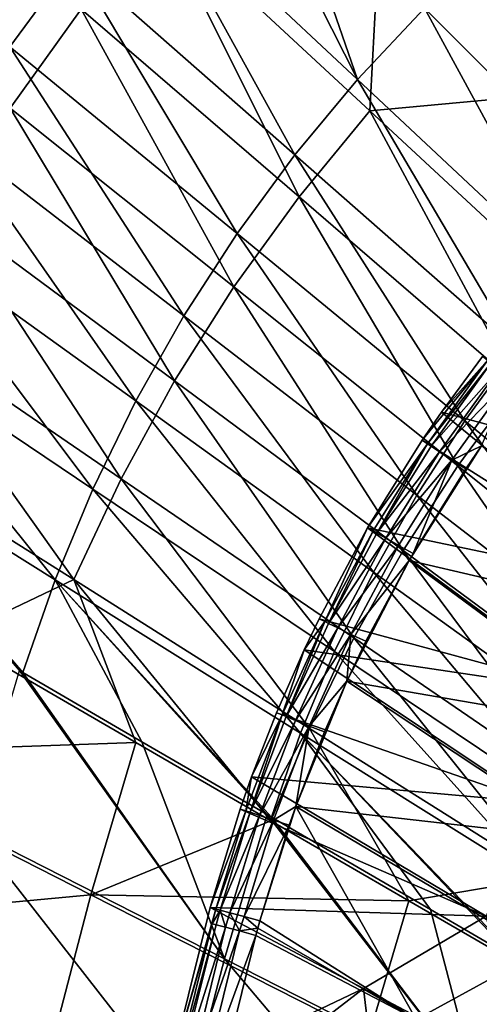
# Model space of a CAD drawing. Units: millimetres. Extents: x -135 to 135, y -135 to 135.
# Drawn here: x -96 to -79, y 43 to 80 of the extents above; entities that cross this region are included whole.
import ezdxf

# ---------------------------------------------------------------- set-up
doc = ezdxf.new("R2010")
doc.units = ezdxf.units.MM
doc.header["$LTSCALE"] = 65.185185
for name, color, linetype in [('2526', 7, 'CONTINUOUS'), ('2555', 7, 'CONTINUOUS'), ('2559', 7, 'CONTINUOUS'), ('2562', 7, 'CONTINUOUS'), ('2563', 7, 'CONTINUOUS'), ('2566', 7, 'CONTINUOUS'), ('4656', 7, 'CONTINUOUS'), ('4657', 7, 'CONTINUOUS'), ('4658', 7, 'CONTINUOUS'), ('4659', 7, 'CONTINUOUS'), ('4684', 7, 'CONTINUOUS'), ('4685', 7, 'CONTINUOUS'), ('4686', 7, 'CONTINUOUS'), ('4699', 7, 'CONTINUOUS'), ('4700', 7, 'CONTINUOUS')]:
    doc.layers.add(name, color=color, linetype=linetype)

msp = doc.modelspace()

# ---------------------------------------------------------------- linework, layer by layer
at = {"layer": '2526', "linetype": 'Continuous'}
msp.add_3dface([(-77.288, 77.288, 32.204), (-76.787, 82.698, 31.661), (-82.408, 82.408, 31.098), (-77.288, 77.288, 32.204)], dxfattribs=at)
at = {"layer": '2555', "linetype": 'Continuous'}
for points in [[(-98.338, 57.024, 31.024), (-103.589, 52.623, 30.376), (-91.488, 53.05, 32.269), (-98.338, 57.024, 31.024)], [(-91.488, 53.05, 32.269), (-103.589, 52.623, 30.376), (-93.181, 47.333, 32.27), (-91.488, 53.05, 32.269)], [(-91.488, 53.05, 32.269), (-93.181, 47.333, 32.27), (-86.416, 50.107, 33.13), (-91.488, 53.05, 32.269)], [(-103.589, 52.623, 30.376), (-105.263, 46.197, 30.377), (-93.181, 47.333, 32.27), (-103.589, 52.623, 30.376)], [(-86.416, 50.107, 33.13), (-93.181, 47.333, 32.27), (-81.244, 47.108, 33.954), (-86.416, 50.107, 33.13)], [(-93.181, 47.333, 32.27), (-105.263, 46.197, 30.377), (-94.686, 41.552, 32.27), (-93.181, 47.333, 32.27)], [(-93.181, 47.333, 32.27), (-94.686, 41.552, 32.27), (-82.746, 42.031, 33.954), (-93.181, 47.333, 32.27)], [(-81.244, 47.108, 33.954), (-93.181, 47.333, 32.27), (-82.746, 42.031, 33.954), (-81.244, 47.108, 33.954)], [(-81.244, 47.108, 33.954), (-82.746, 42.031, 33.954), (-74.456, 43.171, 34.953), (-81.244, 47.108, 33.954)], [(-105.263, 46.197, 30.377), (-106.721, 39.707, 30.377), (-94.686, 41.552, 32.27), (-105.263, 46.197, 30.377)]]:
    msp.add_3dface(points, dxfattribs=at)
at = {"layer": '2559', "linetype": 'Continuous'}
for points in [[(-101.702, 87.647, 28.012), (-96.206, 76.884, 29.912), (-93.539, 80.611, 29.918), (-101.702, 87.647, 28.012)], [(-93.539, 80.611, 29.918), (-85.355, 73.557, 31.658), (-90.638, 84.16, 29.92), (-93.539, 80.611, 29.918)], [(-82.408, 82.408, 31.098), (-90.638, 84.16, 29.92), (-82.698, 76.787, 31.661), (-82.408, 82.408, 31.098)], [(-90.638, 84.16, 29.92), (-85.355, 73.557, 31.658), (-82.698, 76.787, 31.661), (-90.638, 84.16, 29.92)], [(-77.288, 77.288, 32.204), (-82.408, 82.408, 31.098), (-82.698, 76.787, 31.661), (-77.288, 77.288, 32.204)], [(-96.206, 76.884, 29.912), (-87.81, 70.173, 31.649), (-93.539, 80.611, 29.918), (-96.206, 76.884, 29.912)], [(-93.539, 80.611, 29.918), (-87.81, 70.173, 31.649), (-85.355, 73.557, 31.658), (-93.539, 80.611, 29.918)], [(-77.288, 77.288, 32.204), (-82.698, 76.787, 31.661), (-74.74, 69.397, 33.237), (-77.288, 77.288, 32.204)], [(-98.621, 72.989, 29.905), (-90.043, 66.638, 31.637), (-96.206, 76.884, 29.912), (-98.621, 72.989, 29.905)], [(-96.206, 76.884, 29.912), (-90.043, 66.638, 31.637), (-87.81, 70.173, 31.649), (-96.206, 76.884, 29.912)], [(-85.355, 73.557, 31.658), (-77.152, 66.487, 33.232), (-82.698, 76.787, 31.661), (-85.355, 73.557, 31.658)], [(-82.698, 76.787, 31.661), (-77.152, 66.487, 33.232), (-74.74, 69.397, 33.237), (-82.698, 76.787, 31.661)], [(-87.81, 70.173, 31.649), (-79.395, 63.447, 33.221), (-85.355, 73.557, 31.658), (-87.81, 70.173, 31.649)], [(-85.355, 73.557, 31.658), (-79.395, 63.447, 33.221), (-77.152, 66.487, 33.232), (-85.355, 73.557, 31.658)], [(-100.775, 68.938, 29.895), (-92.048, 62.966, 31.622), (-98.621, 72.989, 29.905), (-100.775, 68.938, 29.895)], [(-98.621, 72.989, 29.905), (-92.048, 62.966, 31.622), (-90.043, 66.638, 31.637), (-98.621, 72.989, 29.905)], [(-90.043, 66.638, 31.637), (-81.445, 60.274, 33.205), (-87.81, 70.173, 31.649), (-90.043, 66.638, 31.637)], [(-87.81, 70.173, 31.649), (-81.445, 60.274, 33.205), (-79.395, 63.447, 33.221), (-87.81, 70.173, 31.649)], [(-102.666, 64.752, 29.882), (-93.824, 59.173, 31.602), (-100.775, 68.938, 29.895), (-102.666, 64.752, 29.882)], [(-100.775, 68.938, 29.895), (-93.824, 59.173, 31.602), (-92.048, 62.966, 31.622), (-100.775, 68.938, 29.895)], [(-92.048, 62.966, 31.622), (-83.3, 56.98, 33.186), (-90.043, 66.638, 31.637), (-92.048, 62.966, 31.622)], [(-90.043, 66.638, 31.637), (-83.3, 56.98, 33.186), (-81.445, 60.274, 33.205), (-90.043, 66.638, 31.637)], [(-79.395, 63.447, 33.221), (-70.962, 56.707, 34.627), (-77.152, 66.487, 33.232), (-79.395, 63.447, 33.221)], [(-102.666, 64.752, 29.882), (-98.338, 57.024, 31.024), (-93.824, 59.173, 31.602), (-102.666, 64.752, 29.882)], [(-81.445, 60.274, 33.205), (-72.83, 53.897, 34.61), (-79.395, 63.447, 33.221), (-81.445, 60.274, 33.205)], [(-79.395, 63.447, 33.221), (-72.83, 53.897, 34.61), (-70.962, 56.707, 34.627), (-79.395, 63.447, 33.221)], [(-93.824, 59.173, 31.602), (-84.963, 53.582, 33.161), (-92.048, 62.966, 31.622), (-93.824, 59.173, 31.602)], [(-92.048, 62.966, 31.622), (-84.963, 53.582, 33.161), (-83.3, 56.98, 33.186), (-92.048, 62.966, 31.622)], [(-83.3, 56.98, 33.186), (-74.534, 50.982, 34.587), (-81.445, 60.274, 33.205), (-83.3, 56.98, 33.186)], [(-81.445, 60.274, 33.205), (-74.534, 50.982, 34.587), (-72.83, 53.897, 34.61), (-81.445, 60.274, 33.205)], [(-98.338, 57.024, 31.024), (-91.488, 53.05, 32.269), (-93.824, 59.173, 31.602), (-98.338, 57.024, 31.024)], [(-91.488, 53.05, 32.269), (-86.416, 50.107, 33.13), (-93.824, 59.173, 31.602), (-91.488, 53.05, 32.269)], [(-93.824, 59.173, 31.602), (-86.416, 50.107, 33.13), (-84.963, 53.582, 33.161), (-93.824, 59.173, 31.602)], [(-84.963, 53.582, 33.161), (-76.083, 47.98, 34.558), (-83.3, 56.98, 33.186), (-84.963, 53.582, 33.161)], [(-83.3, 56.98, 33.186), (-76.083, 47.98, 34.558), (-74.534, 50.982, 34.587), (-83.3, 56.98, 33.186)], [(-86.416, 50.107, 33.13), (-81.244, 47.108, 33.954), (-84.963, 53.582, 33.161), (-86.416, 50.107, 33.13)], [(-84.963, 53.582, 33.161), (-81.244, 47.108, 33.954), (-76.083, 47.98, 34.558), (-84.963, 53.582, 33.161)], [(-81.244, 47.108, 33.954), (-74.456, 43.171, 34.953), (-76.083, 47.98, 34.558), (-81.244, 47.108, 33.954)]]:
    msp.add_3dface(points, dxfattribs=at)
at = {"layer": '2562', "linetype": 'Continuous'}
for points in [[(-102.139, 89.745, 23.639), (-93.833, 82.446, 25.629), (-96.222, 79.198, 25.629), (-102.139, 89.745, 23.639)], [(-88.488, 88.488, 25.627), (-83.163, 77.963, 27.441), (-91.253, 85.546, 25.628), (-88.488, 88.488, 25.627)], [(-85.903, 85.903, 26.244), (-83.163, 77.963, 27.441), (-88.488, 88.488, 25.627), (-85.903, 85.903, 26.244)], [(-80.645, 80.645, 27.44), (-83.163, 77.963, 27.441), (-85.903, 85.903, 26.244), (-80.645, 80.645, 27.44)], [(-91.253, 85.546, 25.628), (-85.514, 75.137, 27.441), (-93.833, 82.446, 25.629), (-91.253, 85.546, 25.628)], [(-83.163, 77.963, 27.441), (-85.514, 75.137, 27.441), (-91.253, 85.546, 25.628), (-83.163, 77.963, 27.441)], [(-93.833, 82.446, 25.629), (-87.691, 72.175, 27.442), (-96.222, 79.198, 25.629), (-93.833, 82.446, 25.629)], [(-85.514, 75.137, 27.441), (-87.691, 72.175, 27.442), (-93.833, 82.446, 25.629), (-85.514, 75.137, 27.441)], [(-80.645, 80.645, 27.44), (-75.054, 70.361, 29.078), (-83.163, 77.963, 27.441), (-80.645, 80.645, 27.44)], [(-76.752, 76.752, 28.273), (-75.054, 70.361, 29.078), (-80.645, 80.645, 27.44), (-76.752, 76.752, 28.273)], [(-96.222, 79.198, 25.629), (-89.687, 69.088, 27.443), (-98.412, 75.811, 25.63), (-96.222, 79.198, 25.629)], [(-87.691, 72.175, 27.442), (-89.687, 69.088, 27.443), (-96.222, 79.198, 25.629), (-87.691, 72.175, 27.442)], [(-83.163, 77.963, 27.441), (-77.176, 67.81, 29.079), (-85.514, 75.137, 27.441), (-83.163, 77.963, 27.441)], [(-75.054, 70.361, 29.078), (-77.176, 67.81, 29.079), (-83.163, 77.963, 27.441), (-75.054, 70.361, 29.078)], [(-98.412, 75.811, 25.63), (-91.495, 65.886, 27.444), (-100.397, 72.298, 25.631), (-98.412, 75.811, 25.63)], [(-89.687, 69.088, 27.443), (-91.495, 65.886, 27.444), (-98.412, 75.811, 25.63), (-89.687, 69.088, 27.443)], [(-85.514, 75.137, 27.441), (-79.139, 65.137, 29.079), (-87.691, 72.175, 27.442), (-85.514, 75.137, 27.441)], [(-77.176, 67.81, 29.079), (-79.139, 65.137, 29.079), (-85.514, 75.137, 27.441), (-77.176, 67.81, 29.079)], [(-100.397, 72.298, 25.631), (-93.109, 62.577, 27.445), (-102.169, 68.667, 25.633), (-100.397, 72.298, 25.631)], [(-91.495, 65.886, 27.444), (-93.109, 62.577, 27.445), (-100.397, 72.298, 25.631), (-91.495, 65.886, 27.444)], [(-87.691, 72.175, 27.442), (-80.94, 62.35, 29.08), (-89.687, 69.088, 27.443), (-87.691, 72.175, 27.442)], [(-79.139, 65.137, 29.079), (-80.94, 62.35, 29.08), (-87.691, 72.175, 27.442), (-79.139, 65.137, 29.079)], [(-89.687, 69.088, 27.443), (-82.571, 59.459, 29.081), (-91.495, 65.886, 27.444), (-89.687, 69.088, 27.443)], [(-80.94, 62.35, 29.08), (-82.571, 59.459, 29.081), (-89.687, 69.088, 27.443), (-80.94, 62.35, 29.08)], [(-102.169, 68.667, 25.633), (-94.524, 59.171, 27.446), (-103.722, 64.931, 25.634), (-102.169, 68.667, 25.633)], [(-93.109, 62.577, 27.445), (-94.524, 59.171, 27.446), (-102.169, 68.667, 25.633), (-93.109, 62.577, 27.445)], [(-77.176, 67.81, 29.079), (-70.569, 58.083, 30.542), (-79.139, 65.137, 29.079), (-77.176, 67.81, 29.079)], [(-91.495, 65.886, 27.444), (-84.028, 56.472, 29.082), (-93.109, 62.577, 27.445), (-91.495, 65.886, 27.444)], [(-82.571, 59.459, 29.081), (-84.028, 56.472, 29.082), (-91.495, 65.886, 27.444), (-82.571, 59.459, 29.081)], [(-79.139, 65.137, 29.079), (-72.174, 55.597, 30.542), (-80.94, 62.35, 29.08), (-79.139, 65.137, 29.079)], [(-70.569, 58.083, 30.542), (-72.174, 55.597, 30.542), (-79.139, 65.137, 29.079), (-70.569, 58.083, 30.542)], [(-94.524, 59.171, 27.446), (-95.733, 55.679, 27.448), (-103.722, 64.931, 25.634), (-94.524, 59.171, 27.446)], [(-95.733, 55.679, 27.448), (-95.861, 55.754, 27.424), (-103.722, 64.931, 25.634), (-95.733, 55.679, 27.448)], [(-93.109, 62.577, 27.445), (-85.303, 53.399, 29.083), (-94.524, 59.171, 27.446), (-93.109, 62.577, 27.445)], [(-84.028, 56.472, 29.082), (-85.303, 53.399, 29.083), (-93.109, 62.577, 27.445), (-84.028, 56.472, 29.082)], [(-80.94, 62.35, 29.08), (-73.628, 53.019, 30.543), (-82.571, 59.459, 29.081), (-80.94, 62.35, 29.08)], [(-72.174, 55.597, 30.542), (-73.628, 53.019, 30.543), (-80.94, 62.35, 29.08), (-72.174, 55.597, 30.542)], [(-82.571, 59.459, 29.081), (-74.926, 50.355, 30.544), (-84.028, 56.472, 29.082), (-82.571, 59.459, 29.081)], [(-73.628, 53.019, 30.543), (-74.926, 50.355, 30.544), (-82.571, 59.459, 29.081), (-73.628, 53.019, 30.543)], [(-95.733, 55.679, 27.448), (-94.524, 59.171, 27.446), (-91.271, 53.084, 28.252), (-95.733, 55.679, 27.448)], [(-85.303, 53.399, 29.083), (-86.393, 50.247, 29.084), (-94.524, 59.171, 27.446), (-85.303, 53.399, 29.083)], [(-86.393, 50.247, 29.084), (-86.563, 50.346, 29.056), (-94.524, 59.171, 27.446), (-86.393, 50.247, 29.084)], [(-94.524, 59.171, 27.446), (-86.563, 50.346, 29.056), (-91.271, 53.084, 28.252), (-94.524, 59.171, 27.446)], [(-84.028, 56.472, 29.082), (-76.063, 47.614, 30.545), (-85.303, 53.399, 29.083), (-84.028, 56.472, 29.082)], [(-74.926, 50.355, 30.544), (-76.063, 47.614, 30.545), (-84.028, 56.472, 29.082), (-74.926, 50.355, 30.544)], [(-86.393, 50.247, 29.084), (-85.303, 53.399, 29.083), (-80.422, 46.774, 30.037), (-86.393, 50.247, 29.084)], [(-76.063, 47.614, 30.545), (-77.034, 44.804, 30.546), (-85.303, 53.399, 29.083), (-76.063, 47.614, 30.545)], [(-77.034, 44.804, 30.546), (-77.246, 44.927, 30.514), (-85.303, 53.399, 29.083), (-77.034, 44.804, 30.546)], [(-85.303, 53.399, 29.083), (-77.246, 44.927, 30.514), (-80.422, 46.774, 30.037), (-85.303, 53.399, 29.083)]]:
    msp.add_3dface(points, dxfattribs=at)
at = {"layer": '2563', "linetype": 'Continuous'}
for points in [[(-95.861, 55.754, 27.424), (-88.166, 44.919, 29.057), (-97.636, 49.745, 27.425), (-95.861, 55.754, 27.424)], [(-95.861, 55.754, 27.424), (-95.733, 55.679, 27.448), (-88.166, 44.919, 29.057), (-95.861, 55.754, 27.424)], [(-95.733, 55.679, 27.448), (-91.271, 53.084, 28.252), (-88.166, 44.919, 29.057), (-95.733, 55.679, 27.448)], [(-91.271, 53.084, 28.252), (-86.563, 50.346, 29.056), (-88.166, 44.919, 29.057), (-91.271, 53.084, 28.252)], [(-86.563, 50.346, 29.056), (-78.676, 40.084, 30.515), (-88.166, 44.919, 29.057), (-86.563, 50.346, 29.056)], [(-86.563, 50.346, 29.056), (-86.393, 50.247, 29.084), (-78.676, 40.084, 30.515), (-86.563, 50.346, 29.056)], [(-86.393, 50.247, 29.084), (-80.422, 46.774, 30.037), (-78.676, 40.084, 30.515), (-86.393, 50.247, 29.084)], [(-97.636, 49.745, 27.425), (-89.591, 39.432, 29.058), (-99.214, 43.669, 27.426), (-97.636, 49.745, 27.425)], [(-88.166, 44.919, 29.057), (-89.591, 39.432, 29.058), (-97.636, 49.745, 27.425), (-88.166, 44.919, 29.057)], [(-80.422, 46.774, 30.037), (-77.246, 44.927, 30.514), (-78.676, 40.084, 30.515), (-80.422, 46.774, 30.037)], [(-88.166, 44.919, 29.057), (-79.946, 35.187, 30.516), (-89.591, 39.432, 29.058), (-88.166, 44.919, 29.057)], [(-78.676, 40.084, 30.515), (-79.946, 35.187, 30.516), (-88.166, 44.919, 29.057), (-78.676, 40.084, 30.515)], [(-77.246, 44.927, 30.514), (-69.166, 35.241, 31.799), (-78.676, 40.084, 30.515), (-77.246, 44.927, 30.514)], [(-99.214, 43.669, 27.426), (-90.833, 33.892, 29.058), (-100.59, 37.533, 27.427), (-99.214, 43.669, 27.426)], [(-89.591, 39.432, 29.058), (-90.833, 33.892, 29.058), (-99.214, 43.669, 27.426), (-89.591, 39.432, 29.058)]]:
    msp.add_3dface(points, dxfattribs=at)
at = {"layer": '2566', "linetype": 'Continuous'}
msp.add_3dface([(-76.752, 76.752, 28.273), (-80.645, 80.645, 27.44), (-77.963, 83.163, 27.441), (-76.752, 76.752, 28.273)], dxfattribs=at)
at = {"layer": '4656', "linetype": 'Continuous'}
for points in [[(-80.537, 64.275, 51.853), (-78.159, 67.308, 52.477), (-78.289, 67.408, 51.852), (-80.537, 64.275, 51.853)], [(-80.401, 64.184, 52.478), (-78.159, 67.308, 52.477), (-80.537, 64.275, 51.853), (-80.401, 64.184, 52.478)], [(-80.401, 64.184, 52.478), (-77.854, 67.075, 53.048), (-78.159, 67.308, 52.477), (-80.401, 64.184, 52.478)], [(-80.082, 63.971, 53.049), (-77.854, 67.075, 53.048), (-80.401, 64.184, 52.478), (-80.082, 63.971, 53.049)], [(-80.082, 63.971, 53.049), (-77.414, 66.737, 53.455), (-77.854, 67.075, 53.048), (-80.082, 63.971, 53.049)], [(-79.621, 63.663, 53.456), (-77.414, 66.737, 53.455), (-80.082, 63.971, 53.049), (-79.621, 63.663, 53.456)], [(-77.414, 66.737, 53.455), (-79.621, 63.663, 53.456), (-78.507, 64.195, 53.646), (-77.414, 66.737, 53.455)], [(-82.577, 61.001, 51.853), (-82.435, 60.92, 52.479), (-80.537, 64.275, 51.853), (-82.577, 61.001, 51.853)], [(-82.435, 60.92, 52.479), (-80.401, 64.184, 52.478), (-80.537, 64.275, 51.853), (-82.435, 60.92, 52.479)], [(-82.435, 60.92, 52.479), (-80.082, 63.971, 53.049), (-80.401, 64.184, 52.478), (-82.435, 60.92, 52.479)], [(-78.507, 64.195, 53.646), (-79.621, 63.663, 53.456), (-79.095, 63.335, 53.646), (-78.507, 64.195, 53.646)], [(-82.103, 60.728, 53.05), (-80.082, 63.971, 53.049), (-82.435, 60.92, 52.479), (-82.103, 60.728, 53.05)], [(-82.103, 60.728, 53.05), (-79.621, 63.663, 53.456), (-80.082, 63.971, 53.049), (-82.103, 60.728, 53.05)], [(-81.624, 60.451, 53.457), (-79.621, 63.663, 53.456), (-82.103, 60.728, 53.05), (-81.624, 60.451, 53.457)], [(-79.621, 63.663, 53.456), (-81.624, 60.451, 53.457), (-81.076, 60.159, 53.648), (-79.621, 63.663, 53.456)], [(-79.095, 63.335, 53.646), (-79.621, 63.663, 53.456), (-81.076, 60.159, 53.648), (-79.095, 63.335, 53.646)], [(-84.398, 57.601, 51.854), (-84.251, 57.53, 52.48), (-82.577, 61.001, 51.853), (-84.398, 57.601, 51.854)], [(-84.251, 57.53, 52.48), (-82.435, 60.92, 52.479), (-82.577, 61.001, 51.853), (-84.251, 57.53, 52.48)], [(-84.251, 57.53, 52.48), (-82.103, 60.728, 53.05), (-82.435, 60.92, 52.479), (-84.251, 57.53, 52.48)], [(-83.908, 57.361, 53.051), (-82.103, 60.728, 53.05), (-84.251, 57.53, 52.48), (-83.908, 57.361, 53.051)], [(-83.908, 57.361, 53.051), (-81.624, 60.451, 53.457), (-82.103, 60.728, 53.05), (-83.908, 57.361, 53.051)], [(-83.412, 57.116, 53.459), (-81.624, 60.451, 53.457), (-83.908, 57.361, 53.051), (-83.412, 57.116, 53.459)], [(-81.624, 60.451, 53.457), (-83.412, 57.116, 53.459), (-81.23, 59.891, 53.649), (-81.624, 60.451, 53.457)], [(-81.076, 60.159, 53.648), (-81.624, 60.451, 53.457), (-81.23, 59.891, 53.649), (-81.076, 60.159, 53.648)], [(-81.23, 59.891, 53.649), (-83.412, 57.116, 53.459), (-82.848, 56.859, 53.651), (-81.23, 59.891, 53.649)], [(-85.993, 54.09, 51.855), (-85.843, 54.029, 52.481), (-84.398, 57.601, 51.854), (-85.993, 54.09, 51.855)], [(-85.843, 54.029, 52.481), (-84.251, 57.53, 52.48), (-84.398, 57.601, 51.854), (-85.843, 54.029, 52.481)], [(-85.843, 54.029, 52.481), (-83.908, 57.361, 53.051), (-84.251, 57.53, 52.48), (-85.843, 54.029, 52.481)], [(-85.49, 53.883, 53.053), (-83.908, 57.361, 53.051), (-85.843, 54.029, 52.481), (-85.49, 53.883, 53.053)], [(-85.49, 53.883, 53.053), (-83.412, 57.116, 53.459), (-83.908, 57.361, 53.051), (-85.49, 53.883, 53.053)], [(-84.979, 53.671, 53.462), (-83.412, 57.116, 53.459), (-85.49, 53.883, 53.053), (-84.979, 53.671, 53.462)], [(-83.412, 57.116, 53.459), (-84.979, 53.671, 53.462), (-83.563, 55.362, 53.652), (-83.412, 57.116, 53.459)], [(-82.848, 56.859, 53.651), (-83.412, 57.116, 53.459), (-83.563, 55.362, 53.652), (-82.848, 56.859, 53.651)], [(-83.563, 55.362, 53.652), (-84.979, 53.671, 53.462), (-84.402, 53.448, 53.654), (-83.563, 55.362, 53.652)], [(-87.356, 50.483, 51.856), (-87.203, 50.432, 52.483), (-85.993, 54.09, 51.855), (-87.356, 50.483, 51.856)], [(-87.203, 50.432, 52.483), (-85.843, 54.029, 52.481), (-85.993, 54.09, 51.855), (-87.203, 50.432, 52.483)], [(-87.203, 50.432, 52.483), (-85.49, 53.883, 53.053), (-85.843, 54.029, 52.481), (-87.203, 50.432, 52.483)], [(-86.843, 50.31, 53.055), (-85.49, 53.883, 53.053), (-87.203, 50.432, 52.483), (-86.843, 50.31, 53.055)], [(-86.843, 50.31, 53.055), (-84.979, 53.671, 53.462), (-85.49, 53.883, 53.053), (-86.843, 50.31, 53.055)], [(-86.32, 50.132, 53.465), (-84.979, 53.671, 53.462), (-86.843, 50.31, 53.055), (-86.32, 50.132, 53.465)], [(-84.979, 53.671, 53.462), (-86.32, 50.132, 53.465), (-85.485, 50.645, 53.658), (-84.979, 53.671, 53.462)], [(-84.402, 53.448, 53.654), (-84.979, 53.671, 53.462), (-85.485, 50.645, 53.658), (-84.402, 53.448, 53.654)], [(-88.481, 46.794, 51.858), (-87.203, 50.432, 52.483), (-87.356, 50.483, 51.856), (-88.481, 46.794, 51.858)], [(-88.318, 46.751, 52.505), (-87.203, 50.432, 52.483), (-88.481, 46.794, 51.858), (-88.318, 46.751, 52.505)], [(-88.318, 46.751, 52.505), (-86.843, 50.31, 53.055), (-87.203, 50.432, 52.483), (-88.318, 46.751, 52.505)], [(-85.485, 50.645, 53.658), (-86.32, 50.132, 53.465), (-85.731, 49.941, 53.659), (-85.485, 50.645, 53.658)], [(-87.96, 46.655, 53.058), (-86.843, 50.31, 53.055), (-88.318, 46.751, 52.505), (-87.96, 46.655, 53.058)], [(-87.96, 46.655, 53.058), (-86.32, 50.132, 53.465), (-86.843, 50.31, 53.055), (-87.96, 46.655, 53.058)], [(-87.428, 46.512, 53.469), (-86.32, 50.132, 53.465), (-87.96, 46.655, 53.058), (-87.428, 46.512, 53.469)], [(-86.32, 50.132, 53.465), (-87.428, 46.512, 53.469), (-85.731, 49.941, 53.659), (-86.32, 50.132, 53.465)], [(-87.428, 46.512, 53.469), (-86.83, 46.351, 53.663), (-85.731, 49.941, 53.659), (-87.428, 46.512, 53.469)]]:
    msp.add_3dface(points, dxfattribs=at)
at = {"layer": '4657', "linetype": 'Continuous'}
for points in [[(-78.507, 64.195, 53.646), (-81.076, 60.159, 53.648), (-81.23, 59.891, 53.649), (-78.507, 64.195, 53.646)], [(-78.507, 64.195, 53.646), (-81.23, 59.891, 53.649), (-70.061, 57.288, 55.041), (-78.507, 64.195, 53.646)], [(-78.507, 64.195, 53.646), (-79.095, 63.335, 53.646), (-81.076, 60.159, 53.648), (-78.507, 64.195, 53.646)], [(-81.23, 59.891, 53.649), (-82.848, 56.859, 53.651), (-83.563, 55.362, 53.652), (-81.23, 59.891, 53.649)], [(-81.23, 59.891, 53.649), (-83.563, 55.362, 53.652), (-72.492, 53.447, 55.043), (-81.23, 59.891, 53.649)], [(-81.23, 59.891, 53.649), (-72.492, 53.447, 55.043), (-70.061, 57.288, 55.041), (-81.23, 59.891, 53.649)], [(-83.563, 55.362, 53.652), (-84.402, 53.448, 53.654), (-85.485, 50.645, 53.658), (-83.563, 55.362, 53.652)], [(-83.563, 55.362, 53.652), (-85.485, 50.645, 53.658), (-74.573, 49.403, 55.046), (-83.563, 55.362, 53.652)], [(-83.563, 55.362, 53.652), (-74.573, 49.403, 55.046), (-72.492, 53.447, 55.043), (-83.563, 55.362, 53.652)], [(-86.83, 46.351, 53.663), (-85.485, 50.645, 53.658), (-85.731, 49.941, 53.659), (-86.83, 46.351, 53.663)], [(-85.485, 50.645, 53.658), (-86.83, 46.351, 53.663), (-80.968, 42.638, 54.576), (-85.485, 50.645, 53.658)], [(-76.289, 45.194, 55.05), (-85.485, 50.645, 53.658), (-80.968, 42.638, 54.576), (-76.289, 45.194, 55.05)], [(-85.485, 50.645, 53.658), (-76.289, 45.194, 55.05), (-74.573, 49.403, 55.046), (-85.485, 50.645, 53.658)], [(-80.968, 42.638, 54.576), (-86.83, 46.351, 53.663), (-86.904, 46.078, 53.663), (-80.968, 42.638, 54.576)], [(-86.979, 45.805, 53.663), (-80.968, 42.638, 54.576), (-86.904, 46.078, 53.663), (-86.979, 45.805, 53.663)], [(-74.949, 39.467, 55.422), (-76.289, 45.194, 55.05), (-80.968, 42.638, 54.576), (-74.949, 39.467, 55.422)]]:
    msp.add_3dface(points, dxfattribs=at)
at = {"layer": '4658', "linetype": 'Continuous'}
msp.add_3dface([(-80.968, 42.638, 54.576), (-86.979, 45.805, 53.663), (-88.566, 39.374, 53.667), (-80.968, 42.638, 54.576)], dxfattribs=at)
at = {"layer": '4659', "linetype": 'Continuous'}
for points in [[(-88.629, 46.244, 51.858), (-90.228, 39.767, 51.859), (-88.474, 46.203, 52.486), (-88.629, 46.244, 51.858)], [(-88.474, 46.203, 52.486), (-90.228, 39.767, 51.859), (-89.888, 40.536, 52.486), (-88.474, 46.203, 52.486)], [(-88.474, 46.203, 52.486), (-89.888, 40.536, 52.486), (-88.12, 46.109, 53.045), (-88.474, 46.203, 52.486)], [(-88.12, 46.109, 53.045), (-89.888, 40.536, 52.486), (-89.519, 40.45, 53.06), (-88.12, 46.109, 53.045)], [(-88.12, 46.109, 53.045), (-89.519, 40.45, 53.06), (-87.604, 45.972, 53.454), (-88.12, 46.109, 53.045)], [(-88.982, 40.326, 53.471), (-87.604, 45.972, 53.454), (-89.519, 40.45, 53.06), (-88.982, 40.326, 53.471)], [(-88.982, 40.326, 53.471), (-86.979, 45.805, 53.663), (-87.604, 45.972, 53.454), (-88.982, 40.326, 53.471)], [(-88.566, 39.374, 53.667), (-86.979, 45.805, 53.663), (-88.982, 40.326, 53.471), (-88.566, 39.374, 53.667)]]:
    msp.add_3dface(points, dxfattribs=at)
at = {"layer": '4684', "linetype": 'Continuous'}
for points in [[(-80.537, 64.275, 51.853), (-78.289, 67.408, 51.852), (-80.734, 64.409, 49.338), (-80.537, 64.275, 51.853)], [(-80.734, 64.409, 49.338), (-78.289, 67.408, 51.852), (-80.008, 65.471, 49.338), (-80.734, 64.409, 49.338)], [(-80.008, 65.471, 49.338), (-78.289, 67.408, 51.852), (-78.477, 67.558, 49.338), (-80.008, 65.471, 49.338)], [(-82.784, 61.114, 49.339), (-80.537, 64.275, 51.853), (-80.734, 64.409, 49.338), (-82.784, 61.114, 49.339)], [(-82.577, 61.001, 51.853), (-80.537, 64.275, 51.853), (-82.784, 61.114, 49.339), (-82.577, 61.001, 51.853)], [(-84.608, 57.701, 49.34), (-84.398, 57.601, 51.854), (-82.784, 61.114, 49.339), (-84.608, 57.701, 49.34)], [(-84.398, 57.601, 51.854), (-82.577, 61.001, 51.853), (-82.784, 61.114, 49.339), (-84.398, 57.601, 51.854)], [(-85.993, 54.09, 51.855), (-84.398, 57.601, 51.854), (-85.169, 56.531, 49.34), (-85.993, 54.09, 51.855)], [(-85.169, 56.531, 49.34), (-84.398, 57.601, 51.854), (-84.608, 57.701, 49.34), (-85.169, 56.531, 49.34)], [(-86.207, 54.173, 49.34), (-85.993, 54.09, 51.855), (-85.169, 56.531, 49.34), (-86.207, 54.173, 49.34)], [(-87.356, 50.483, 51.856), (-85.993, 54.09, 51.855), (-87.147, 51.757, 49.341), (-87.356, 50.483, 51.856)], [(-87.147, 51.757, 49.341), (-85.993, 54.09, 51.855), (-86.207, 54.173, 49.34), (-87.147, 51.757, 49.341)], [(-87.571, 50.552, 49.341), (-87.356, 50.483, 51.856), (-87.147, 51.757, 49.341), (-87.571, 50.552, 49.341)], [(-88.694, 46.852, 49.342), (-87.356, 50.483, 51.856), (-87.571, 50.552, 49.341), (-88.694, 46.852, 49.342)], [(-88.481, 46.794, 51.858), (-87.356, 50.483, 51.856), (-88.694, 46.852, 49.342), (-88.481, 46.794, 51.858)]]:
    msp.add_3dface(points, dxfattribs=at)
at = {"layer": '4685', "linetype": 'Continuous'}
for points in [[(-88.481, 46.794, 51.858), (-88.694, 46.852, 49.342), (-90.33, 40.293, 49.343), (-88.481, 46.794, 51.858)], [(-88.481, 46.794, 51.858), (-90.33, 40.293, 49.343), (-88.556, 46.519, 51.858), (-88.481, 46.794, 51.858)], [(-90.33, 40.293, 49.343), (-88.629, 46.244, 51.858), (-88.556, 46.519, 51.858), (-90.33, 40.293, 49.343)], [(-90.228, 39.767, 51.859), (-88.629, 46.244, 51.858), (-90.33, 40.293, 49.343), (-90.228, 39.767, 51.859)]]:
    msp.add_3dface(points, dxfattribs=at)
at = {"layer": '4686', "linetype": 'Continuous'}
for points in [[(-88.318, 46.751, 52.505), (-88.481, 46.794, 51.858), (-88.629, 46.244, 51.858), (-88.318, 46.751, 52.505)], [(-88.629, 46.244, 51.858), (-88.481, 46.794, 51.858), (-88.556, 46.519, 51.858), (-88.629, 46.244, 51.858)], [(-88.318, 46.751, 52.505), (-88.629, 46.244, 51.858), (-88.474, 46.203, 52.486), (-88.318, 46.751, 52.505)], [(-88.318, 46.751, 52.505), (-88.474, 46.203, 52.486), (-88.12, 46.109, 53.045), (-88.318, 46.751, 52.505)], [(-87.96, 46.655, 53.058), (-88.318, 46.751, 52.505), (-88.12, 46.109, 53.045), (-87.96, 46.655, 53.058)], [(-87.96, 46.655, 53.058), (-88.12, 46.109, 53.045), (-87.604, 45.972, 53.454), (-87.96, 46.655, 53.058)], [(-87.428, 46.512, 53.469), (-87.96, 46.655, 53.058), (-87.604, 45.972, 53.454), (-87.428, 46.512, 53.469)], [(-86.904, 46.078, 53.663), (-87.428, 46.512, 53.469), (-87.604, 45.972, 53.454), (-86.904, 46.078, 53.663)], [(-86.83, 46.351, 53.663), (-87.428, 46.512, 53.469), (-86.904, 46.078, 53.663), (-86.83, 46.351, 53.663)], [(-86.979, 45.805, 53.663), (-86.904, 46.078, 53.663), (-87.604, 45.972, 53.454), (-86.979, 45.805, 53.663)]]:
    msp.add_3dface(points, dxfattribs=at)
at = {"layer": '4699', "linetype": 'Continuous'}
for points in [[(-80.008, 65.471, 49.338), (-78.477, 67.558, 49.338), (-69.078, 62.523, 50.716), (-80.008, 65.471, 49.338)], [(-80.734, 64.409, 49.338), (-80.008, 65.471, 49.338), (-71.906, 58.84, 50.716), (-80.734, 64.409, 49.338)], [(-71.906, 58.84, 50.716), (-80.008, 65.471, 49.338), (-69.078, 62.523, 50.716), (-71.906, 58.84, 50.716)], [(-82.784, 61.114, 49.339), (-80.734, 64.409, 49.338), (-71.906, 58.84, 50.716), (-82.784, 61.114, 49.339)], [(-84.608, 57.701, 49.34), (-82.784, 61.114, 49.339), (-74.404, 54.926, 50.716), (-84.608, 57.701, 49.34)], [(-74.404, 54.926, 50.716), (-82.784, 61.114, 49.339), (-71.906, 58.84, 50.716), (-74.404, 54.926, 50.716)], [(-85.169, 56.531, 49.34), (-84.608, 57.701, 49.34), (-74.404, 54.926, 50.716), (-85.169, 56.531, 49.34)], [(-86.207, 54.173, 49.34), (-85.169, 56.531, 49.34), (-76.555, 50.811, 50.716), (-86.207, 54.173, 49.34)], [(-76.555, 50.811, 50.716), (-85.169, 56.531, 49.34), (-74.404, 54.926, 50.716), (-76.555, 50.811, 50.716)], [(-87.147, 51.757, 49.341), (-86.207, 54.173, 49.34), (-76.555, 50.811, 50.716), (-87.147, 51.757, 49.341)], [(-87.571, 50.552, 49.341), (-87.147, 51.757, 49.341), (-78.339, 46.524, 50.716), (-87.571, 50.552, 49.341)], [(-78.339, 46.524, 50.716), (-87.147, 51.757, 49.341), (-76.555, 50.811, 50.716), (-78.339, 46.524, 50.716)], [(-88.694, 46.852, 49.342), (-87.571, 50.552, 49.341), (-78.339, 46.524, 50.716), (-88.694, 46.852, 49.342)], [(-82.941, 43.811, 50.242), (-88.694, 46.852, 49.342), (-78.339, 46.524, 50.716), (-82.941, 43.811, 50.242)], [(-77.181, 40.767, 51.08), (-82.941, 43.811, 50.242), (-78.339, 46.524, 50.716), (-77.181, 40.767, 51.08)]]:
    msp.add_3dface(points, dxfattribs=at)
at = {"layer": '4700', "linetype": 'Continuous'}
for points in [[(-90.33, 40.293, 49.343), (-88.694, 46.852, 49.342), (-82.941, 43.811, 50.242), (-90.33, 40.293, 49.343)], [(-90.917, 37.644, 49.343), (-90.33, 40.293, 49.343), (-82.941, 43.811, 50.242), (-90.917, 37.644, 49.343)], [(-90.917, 37.644, 49.343), (-82.941, 43.811, 50.242), (-81.754, 33.847, 50.715), (-90.917, 37.644, 49.343)], [(-82.941, 43.811, 50.242), (-77.181, 40.767, 51.08), (-81.754, 33.847, 50.715), (-82.941, 43.811, 50.242)]]:
    msp.add_3dface(points, dxfattribs=at)

doc.saveas('drawing.dxf')
